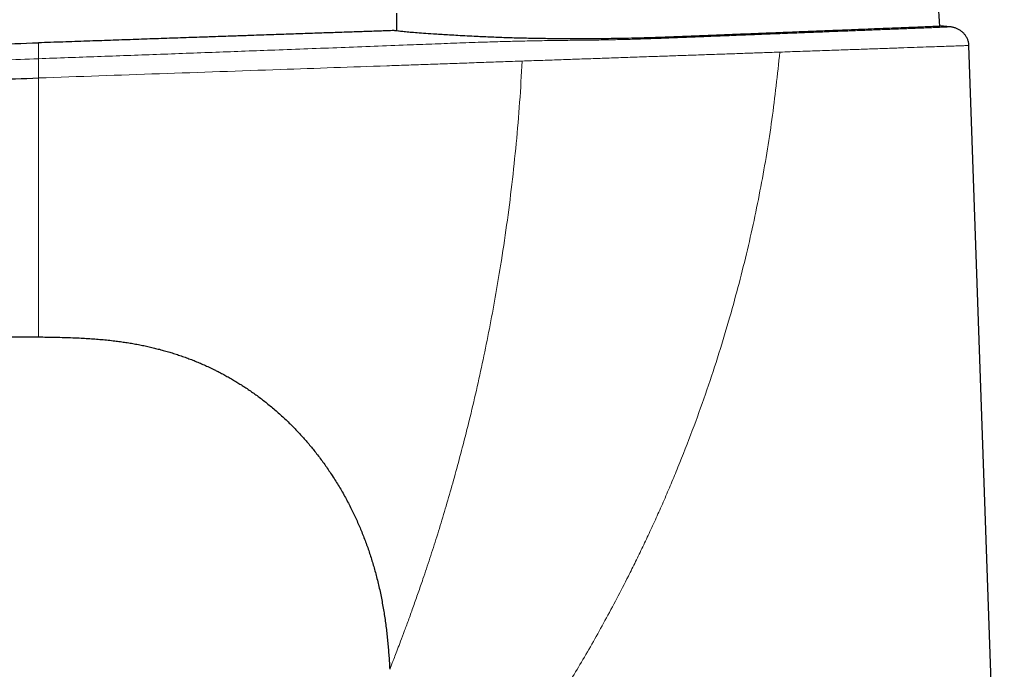
# Model space of a CAD drawing. Units: millimetres. Extents: x 8 to 558, y 12 to 504.
# Drawn here: x 99 to 178, y 407 to 460 of the extents above; entities that cross this region are included whole.
import ezdxf

# ---------------------------------------------------------------- set-up
doc = ezdxf.new("R2010")
doc.units = ezdxf.units.MM

msp = doc.modelspace()

# ---------------------------------------------------------------- linework, layer by layer
at = {"color": 7, "linetype": 'Continuous', "lineweight": 30}
for p, q in [((173.366, 458.955), (173.365, 458.955)), ((177.748, 376.159), (174.909, 457.457))]:
    msp.add_line(p, q, dxfattribs=at)
at = {"color": 7, "linetype": 'Continuous', "lineweight": 30, "flags": 128}
msp.add_lwpolyline([(128.753, 458.655), (114.703, 458.171), (100.257, 457.673)], dxfattribs=at)
at = {"color": 7, "linetype": 'Continuous', "lineweight": 30}
for points, knots in [([(172.577, 458.994), (172.575, 459.028), (172.556, 459.337), (172.517, 459.921), (172.461, 460.746), (172.422, 461.297), (172.403, 461.572)], [0, 0, 0, 0, 0.0391, 0.359391, 0.679694, 1, 1, 1, 1]), ([(128.979, 460.056), (128.979, 459.763), (128.979, 459.286), (128.98, 458.809), (128.98, 458.625)], [0, 0, 0, 0, 0.613566, 1, 1, 1, 1]), ([(172.763, 459.002), (172.753, 459.002), (172.732, 459.001), (172.551, 458.993), (172.237, 458.98), (171.799, 458.962), (171.262, 458.94), (170.646, 458.914), (169.907, 458.884), (169.038, 458.849), (168.092, 458.811), (167.091, 458.771), (166.052, 458.73), (164.916, 458.684), (163.683, 458.635), (162.354, 458.582), (160.933, 458.526), (159.422, 458.466), (157.829, 458.403), (156.158, 458.336), (154.418, 458.267), (152.62, 458.196), (151.295, 458.142), (150.469, 458.11), (150.152, 458.098), (149.832, 458.087), (149.509, 458.077), (149.182, 458.067), (148.852, 458.058), (148.321, 458.044), (147.583, 458.027), (146.375, 458.006), (144.88, 457.99), (143.26, 457.987), (141.767, 457.995), (140.41, 458.012), (139.062, 458.039), (137.735, 458.076), (136.441, 458.123), (135.348, 458.175), (134.45, 458.224), (133.738, 458.264), (133.083, 458.302), (132.485, 458.339), (131.826, 458.381), (131.146, 458.429), (130.49, 458.479), (129.926, 458.526), (129.467, 458.57), (129.12, 458.607), (128.902, 458.634), (128.794, 458.65), (128.781, 458.652), (128.778, 458.652)], [0, 0, 0, 0, 0.021148, 0.045213, 0.070451, 0.09686, 0.118833, 0.141556, 0.16503, 0.189253, 0.214227, 0.235613, 0.257519, 0.279947, 0.302896, 0.326365, 0.350356, 0.374867, 0.399899, 0.425452, 0.451526, 0.478121, 0.505236, 0.509844, 0.514501, 0.519207, 0.523962, 0.528766, 0.533619, 0.538521, 0.552254, 0.566359, 0.592466, 0.61976, 0.641232, 0.663386, 0.686223, 0.709743, 0.733948, 0.758838, 0.775231, 0.791235, 0.806848, 0.822072, 0.836905, 0.860759, 0.88353, 0.90522, 0.929819, 0.952862, 0.974351, 0.994285, 1, 1, 1, 1]), ([(173.365, 458.955), (173.291, 458.961), (173.09, 458.977), (172.89, 458.993), (172.763, 459.002)], [0, 0, 0, 0, 0.37111, 1, 1, 1, 1]), ([(128.778, 458.654), (128.594, 458.648), (128.208, 458.634), (127.616, 458.614), (126.998, 458.592), (126.371, 458.571), (125.736, 458.549), (125.093, 458.527), (124.419, 458.503), (123.714, 458.479), (122.977, 458.453), (122.229, 458.428), (121.472, 458.401), (120.704, 458.375), (119.926, 458.348), (119.138, 458.321), (118.34, 458.293), (117.532, 458.265), (116.719, 458.237), (115.9, 458.209), (115.078, 458.181), (114.245, 458.152), (113.398, 458.123), (112.536, 458.093), (111.66, 458.062), (110.774, 458.032), (109.879, 458.001), (108.979, 457.97), (108.076, 457.939), (107.17, 457.907), (106.255, 457.876), (105.324, 457.843), (104.379, 457.811), (103.419, 457.778), (102.451, 457.744), (101.474, 457.71), (100.742, 457.685), (100.335, 457.671), (100.256, 457.668)], [0, 0, 0, 0, 0.01927, 0.040642, 0.06231, 0.084274, 0.106535, 0.129094, 0.151949, 0.177433, 0.203275, 0.229477, 0.256037, 0.282954, 0.310228, 0.337858, 0.365842, 0.394179, 0.422868, 0.451385, 0.480237, 0.509423, 0.53894, 0.569332, 0.600061, 0.631126, 0.662523, 0.694248, 0.725722, 0.757506, 0.789595, 0.821985, 0.855342, 0.889002, 0.922961, 0.957213, 0.991752, 1, 1, 1, 1]), ([(128.793, 458.655), (128.605, 458.648), (128.213, 458.634), (127.616, 458.614), (126.998, 458.592), (126.371, 458.571), (125.736, 458.549), (125.093, 458.527), (124.419, 458.503), (123.714, 458.479), (122.977, 458.453), (122.229, 458.428), (121.472, 458.401), (120.704, 458.375), (119.926, 458.348), (119.138, 458.321), (118.34, 458.293), (117.532, 458.265), (116.719, 458.237), (115.9, 458.209), (115.078, 458.181), (114.245, 458.152), (113.398, 458.123), (112.536, 458.093), (111.66, 458.062), (110.774, 458.032), (109.879, 458.001), (108.979, 457.97), (108.076, 457.939), (107.17, 457.907), (106.255, 457.876), (105.324, 457.843), (104.379, 457.811), (103.419, 457.778), (102.451, 457.744), (101.474, 457.71), (100.742, 457.685), (100.335, 457.671), (100.257, 457.668)], [0, 0, 0, 0, 0.019814, 0.041174, 0.06283, 0.084782, 0.107031, 0.129577, 0.152419, 0.177889, 0.203718, 0.229905, 0.25645, 0.283353, 0.310612, 0.338226, 0.366195, 0.394516, 0.423189, 0.45169, 0.480527, 0.509697, 0.539198, 0.569573, 0.600286, 0.631333, 0.662713, 0.69442, 0.725877, 0.757643, 0.789715, 0.822087, 0.855426, 0.889068, 0.923008, 0.957241, 0.99176, 1, 1, 1, 1]), ([(174.909, 457.457), (174.906, 457.498), (174.901, 457.58), (174.881, 457.701), (174.851, 457.821), (174.811, 457.937), (174.761, 458.05), (174.703, 458.156), (174.638, 458.255), (174.568, 458.347), (174.49, 458.434), (174.407, 458.515), (174.318, 458.589), (174.224, 458.657), (174.126, 458.719), (174.024, 458.774), (173.918, 458.822), (173.81, 458.863), (173.701, 458.897), (173.59, 458.924), (173.477, 458.944), (173.402, 458.951), (173.364, 458.955)], [0, 0, 0, 0, 0.05227, 0.104545, 0.15682, 0.209085, 0.261333, 0.313581, 0.362868, 0.412174, 0.461477, 0.510738, 0.559945, 0.609139, 0.658351, 0.707598, 0.756884, 0.806203, 0.854662, 0.903125, 0.951575, 1, 1, 1, 1]), ([(48.301, 455.876), (49.917, 455.93), (53.15, 456.039), (57.999, 456.21), (62.848, 456.383), (67.698, 456.557), (72.547, 456.73), (78.319, 456.931), (85.016, 457.158), (92.637, 457.412), (97.717, 457.586), (100.257, 457.673)], [0, 0, 0, 0, 0.093333, 0.186667, 0.28, 0.373333, 0.466667, 0.56, 0.706667, 0.853333, 1, 1, 1, 1]), ([(48.4, 453.043), (49.206, 453.071), (50.817, 453.127), (53.234, 453.211), (55.652, 453.296), (58.071, 453.38), (60.489, 453.464), (63.053, 453.553), (65.76, 453.648), (68.612, 453.747), (71.465, 453.846), (74.601, 453.955), (78.022, 454.075), (81.728, 454.204), (85.433, 454.333), (89.139, 454.462), (92.845, 454.591), (96.551, 454.721), (99.022, 454.807), (100.257, 454.85)], [0, 0, 0, 0, 0.046666, 0.093332, 0.139998, 0.186664, 0.233331, 0.279997, 0.334997, 0.389998, 0.444998, 0.499999, 0.571428, 0.642856, 0.714285, 0.785713, 0.857142, 0.928571, 1, 1, 1, 1]), ([(54.84, 434.304), (62.409, 434.264), (73.764, 434.203), (88.903, 434.163), (96.473, 434.091), (100.257, 434.055)], [0, 0, 0, 0, 0.5, 0.750001, 1, 1, 1, 1]), ([(100.257, 434.055), (100.486, 434.051), (100.944, 434.045), (101.631, 434.032), (102.318, 434.015), (103.005, 433.993), (103.642, 433.965), (104.23, 433.932), (104.769, 433.895), (105.307, 433.851), (105.844, 433.798), (106.35, 433.74), (106.826, 433.678), (107.271, 433.614), (107.715, 433.542), (108.158, 433.464), (108.6, 433.378), (109.031, 433.286), (109.453, 433.189), (109.864, 433.087), (110.274, 432.978), (110.682, 432.862), (111.092, 432.737), (111.504, 432.603), (111.918, 432.46), (112.33, 432.31), (112.738, 432.151), (113.143, 431.985), (113.545, 431.81), (113.956, 431.623), (114.23, 431.49), (114.374, 431.42)], [0, 0, 0, 0, 0.047394, 0.094789, 0.142186, 0.18958, 0.236969, 0.274202, 0.311436, 0.348672, 0.385906, 0.423137, 0.454161, 0.485185, 0.516211, 0.547236, 0.578261, 0.609283, 0.638531, 0.667778, 0.697026, 0.726274, 0.75552, 0.785732, 0.815942, 0.846151, 0.876357, 0.906563, 0.936768, 0.966973, 1, 1, 1, 1]), ([(114.374, 431.419), (114.473, 431.37), (114.693, 431.261), (115.029, 431.084), (115.382, 430.891), (115.732, 430.692), (116.078, 430.487), (116.347, 430.323), (116.498, 430.225), (116.537, 430.2)], [0, 0, 0, 0, 0.134219, 0.296178, 0.458148, 0.620121, 0.782092, 0.944057, 1, 1, 1, 1]), ([(116.537, 430.2), (116.627, 430.143), (116.84, 430.007), (117.171, 429.784), (117.53, 429.534), (117.884, 429.276), (118.233, 429.012), (118.589, 428.733), (118.95, 428.437), (119.317, 428.125), (119.677, 427.805), (120.03, 427.478), (120.367, 427.154), (120.687, 426.835), (120.991, 426.52), (121.289, 426.199), (121.582, 425.874), (121.869, 425.543), (122.15, 425.208), (122.435, 424.856), (122.722, 424.488), (123.011, 424.103), (123.292, 423.712), (123.566, 423.317), (123.839, 422.908), (124.108, 422.485), (124.374, 422.05), (124.632, 421.609), (124.881, 421.163), (125.122, 420.713), (125.35, 420.266), (125.565, 419.825), (125.767, 419.388), (125.963, 418.948), (126.15, 418.504), (126.33, 418.055), (126.504, 417.599), (126.67, 417.138), (126.829, 416.674), (126.979, 416.207), (127.122, 415.738), (127.256, 415.267), (127.386, 414.777), (127.512, 414.269), (127.633, 413.744), (127.744, 413.216), (127.846, 412.686), (127.94, 412.155), (128.025, 411.622), (128.102, 411.088), (128.17, 410.553), (128.232, 410.017), (128.285, 409.483), (128.333, 408.952), (128.373, 408.424), (128.409, 407.895), (128.429, 407.542), (128.439, 407.365)], [0, 0, 0, 0, 0.011943, 0.028275, 0.044605, 0.060934, 0.077262, 0.09359, 0.111551, 0.129512, 0.147474, 0.165438, 0.183402, 0.199733, 0.216065, 0.232396, 0.248726, 0.265056, 0.281384, 0.297711, 0.315671, 0.33363, 0.35159, 0.36955, 0.387511, 0.406561, 0.425611, 0.444662, 0.463713, 0.482763, 0.501813, 0.519775, 0.537736, 0.555698, 0.57366, 0.591622, 0.609911, 0.628201, 0.646491, 0.664782, 0.683073, 0.701364, 0.719656, 0.739778, 0.759901, 0.780025, 0.800148, 0.820273, 0.840399, 0.860526, 0.880653, 0.900781, 0.92091, 0.94068, 0.960452, 0.980226, 1, 1, 1, 1])]:
    msp.add_open_spline(points, degree=3, knots=knots, dxfattribs=at)
at = {"color": 8, "linetype": 'Continuous', "lineweight": 0}
for points, knots in [([(173.365, 458.955), (173.365, 458.954), (173.364, 458.953), (173.342, 458.952), (173.304, 458.949), (173.248, 458.946), (173.176, 458.942), (173.088, 458.938), (172.985, 458.933), (172.866, 458.927), (172.726, 458.921), (172.562, 458.914), (172.372, 458.906), (172.163, 458.897), (171.935, 458.887), (171.688, 458.877), (171.423, 458.866), (171.14, 458.855), (170.839, 458.843), (170.52, 458.83), (170.184, 458.816), (169.831, 458.802), (169.462, 458.788), (169.077, 458.772), (168.675, 458.756), (168.258, 458.74), (167.825, 458.723), (167.377, 458.705), (166.915, 458.687), (166.438, 458.668), (165.947, 458.649), (165.442, 458.629), (164.924, 458.609), (164.392, 458.588), (163.848, 458.567), (163.292, 458.545), (162.725, 458.523), (162.147, 458.5), (161.558, 458.477), (160.961, 458.453), (160.354, 458.429), (159.739, 458.405), (159.138, 458.382), (158.552, 458.358), (157.983, 458.336), (157.408, 458.313), (156.829, 458.29), (156.25, 458.268), (155.669, 458.245), (155.09, 458.222), (154.507, 458.199), (153.931, 458.176), (153.362, 458.153), (152.802, 458.131), (152.24, 458.108), (151.677, 458.086), (151.114, 458.064), (150.517, 458.041), (149.886, 458.018), (149.223, 457.994), (148.561, 457.973), (147.895, 457.953), (147.227, 457.936), (146.556, 457.92), (145.889, 457.907), (145.225, 457.897), (144.565, 457.888), (143.906, 457.881), (143.24, 457.874), (142.566, 457.868), (141.88, 457.86), (141.192, 457.851), (140.499, 457.84), (139.802, 457.826), (139.119, 457.812), (138.447, 457.797), (137.786, 457.781), (137.123, 457.762), (136.458, 457.741), (135.685, 457.716), (134.802, 457.685), (133.811, 457.649), (132.819, 457.612), (131.828, 457.574), (130.836, 457.535), (129.29, 457.475), (127.189, 457.394), (124.533, 457.292), (121.878, 457.191), (118.527, 457.066), (114.48, 456.915), (109.739, 456.739), (104.998, 456.565), (101.837, 456.45), (100.257, 456.393)], [0, 0, 0, 0, 0.005939, 0.012943, 0.019946, 0.026948, 0.033951, 0.040829, 0.047709, 0.054589, 0.061471, 0.069292, 0.077116, 0.08494, 0.092766, 0.100593, 0.10842, 0.116248, 0.124075, 0.131902, 0.139728, 0.147553, 0.155376, 0.163199, 0.17102, 0.178839, 0.186657, 0.194473, 0.202287, 0.2101, 0.217912, 0.225724, 0.233537, 0.241351, 0.249166, 0.256984, 0.264803, 0.272623, 0.280445, 0.288267, 0.296089, 0.303911, 0.311732, 0.318741, 0.325749, 0.332759, 0.339769, 0.346779, 0.353665, 0.36055, 0.367434, 0.374316, 0.380853, 0.387391, 0.393929, 0.40047, 0.407011, 0.413553, 0.421261, 0.428969, 0.436676, 0.444385, 0.452251, 0.460116, 0.467979, 0.475841, 0.483705, 0.491573, 0.499443, 0.507652, 0.515857, 0.524057, 0.532258, 0.540464, 0.54867, 0.556405, 0.564137, 0.571872, 0.579609, 0.587347, 0.59886, 0.610371, 0.621882, 0.633394, 0.644907, 0.656419, 0.687252, 0.718085, 0.748918, 0.779753, 0.834816, 0.889877, 0.944939, 1, 1, 1, 1]), ([(100.257, 457.654), (100.257, 457.642), (100.257, 457.613), (100.257, 457.38), (100.257, 456.987), (100.257, 456.592), (100.257, 456.394)], [0, 0, 0, 0, 0.201342, 0.467558, 0.733774, 1, 1, 1, 1]), ([(174.909, 457.457), (174.895, 457.456), (174.869, 457.455), (174.66, 457.448), (174.331, 457.436), (173.869, 457.42), (173.278, 457.399), (172.562, 457.374), (171.727, 457.345), (170.777, 457.311), (169.714, 457.274), (168.546, 457.233), (167.282, 457.189), (165.928, 457.141), (164.488, 457.091), (162.968, 457.037), (161.387, 456.982), (160.287, 456.944), (159.739, 456.924)], [0, 0, 0, 0, 0.062772, 0.125106, 0.18735, 0.249847, 0.312769, 0.37528, 0.437518, 0.499828, 0.562557, 0.625345, 0.687672, 0.74989, 0.812343, 0.875244, 0.93777, 1, 1, 1, 1]), ([(159.739, 456.925), (159.543, 455.119), (159.151, 451.498), (158.248, 446.091), (157.096, 440.69), (155.881, 436.122), (154.748, 432.374), (153.777, 429.445), (152.721, 426.517), (151.786, 424.127), (151.019, 422.269), (150.461, 420.962), (149.896, 419.684), (149.323, 418.434), (148.747, 417.212), (148.168, 416.018), (147.177, 414.025), (145.753, 411.307), (143.858, 407.961), (142.325, 405.477), (141.206, 403.746), (140.504, 402.68), (139.81, 401.647), (139.125, 400.649), (138.45, 399.685), (137.784, 398.754), (137.129, 397.858), (136.195, 396.604), (135.008, 395.076), (133.862, 393.64), (133.019, 392.61), (132.427, 391.9), (131.873, 391.246), (131.281, 390.561), (130.687, 389.878), (130.132, 389.247), (129.691, 388.756), (129.372, 388.407), (129.167, 388.191), (129.141, 388.164), (129.128, 388.15)], [0, 0, 0, 0, 0.061836, 0.1240255, 0.1867124, 0.2500235, 0.2850042, 0.3199871, 0.355, 0.3908909, 0.4072494, 0.4233515, 0.4392022, 0.4548065, 0.4701524, 0.4852336, 0.5000545, 0.5461202, 0.5902619, 0.6326923, 0.6481695, 0.6633877, 0.6783595, 0.6930988, 0.7076206, 0.7219411, 0.7360784, 0.7500527, 0.7829085, 0.8144812, 0.8298726, 0.845058, 0.8600885, 0.8750207, 0.8965818, 0.9176025, 0.9382851, 0.9588443, 0.9794667, 1, 1, 1, 1]), ([(159.737, 456.925), (159.327, 456.911), (158.506, 456.882), (157.245, 456.838), (155.967, 456.794), (154.672, 456.749), (153.365, 456.703), (152.051, 456.658), (150.733, 456.612), (149.353, 456.564), (147.914, 456.513), (146.42, 456.461), (144.938, 456.41), (143.473, 456.359), (142.022, 456.308), (140.553, 456.257), (139.563, 456.223), (139.068, 456.205)], [0, 0, 0, 0, 0.062482, 0.124958, 0.187437, 0.249924, 0.312415, 0.374902, 0.437392, 0.499898, 0.571334, 0.642777, 0.714227, 0.78567, 0.857123, 0.928559, 1, 1, 1, 1]), ([(100.257, 456.395), (99.288, 456.36), (97.349, 456.29), (94.44, 456.186), (91.532, 456.083), (88.624, 455.979), (85.733, 455.877), (82.858, 455.775), (80.002, 455.674), (77.145, 455.574), (74.634, 455.487), (72.47, 455.412), (70.652, 455.35), (68.834, 455.288), (67.017, 455.227), (65.2, 455.167), (63.383, 455.107), (61.567, 455.048), (59.723, 454.988), (57.85, 454.928), (55.948, 454.868), (54.047, 454.808), (52.146, 454.749), (50.245, 454.689), (48.978, 454.65), (48.344, 454.63)], [0, 0, 0, 0, 0.056, 0.112, 0.168001, 0.224, 0.28, 0.335, 0.39, 0.445, 0.500002, 0.535004, 0.570005, 0.605007, 0.640007, 0.675006, 0.710005, 0.745003, 0.780001, 0.816666, 0.853332, 0.889998, 0.926666, 0.963333, 1, 1, 1, 1]), ([(100.257, 454.85), (100.257, 454.946), (100.257, 455.137), (100.257, 455.411), (100.257, 455.662), (100.257, 455.885), (100.257, 456.079), (100.257, 456.234), (100.257, 456.343), (100.257, 456.377), (100.257, 456.394)], [0, 0, 0, 0, 0.124981, 0.249548, 0.374362, 0.49996, 0.62556, 0.750411, 0.875003, 1, 1, 1, 1]), ([(139.069, 456.205), (138.557, 456.187), (137.532, 456.152), (135.984, 456.098), (134.431, 456.043), (132.877, 455.989), (131.324, 455.935), (129.77, 455.881), (125.886, 455.745), (119.283, 455.514), (109.963, 455.189), (103.492, 454.963), (100.257, 454.85)], [0, 0, 0, 0, 0.040004, 0.080005, 0.119995, 0.159995, 0.199998, 0.239997, 0.279996, 0.499996, 0.749998, 1, 1, 1, 1]), ([(139.068, 456.205), (139.004, 455.103), (138.877, 452.897), (138.595, 449.596), (138.248, 446.304), (137.831, 443.026), (137.379, 440.001), (136.911, 437.231), (136.443, 434.713), (135.937, 432.22), (135.396, 429.759), (134.856, 427.485), (134.329, 425.398), (133.821, 423.49), (133.296, 421.62), (132.76, 419.792), (132.219, 418.006), (131.663, 416.276), (131.16, 414.777), (130.718, 413.495), (130.34, 412.421), (129.974, 411.404), (129.626, 410.458), (129.322, 409.647), (129.063, 408.967), (128.851, 408.416), (128.674, 407.963), (128.543, 407.627), (128.456, 407.408), (128.445, 407.38), (128.439, 407.365)], [0, 0, 0, 0, 0.056004, 0.112007, 0.168012, 0.224012, 0.280011, 0.324013, 0.368015, 0.412019, 0.456021, 0.500021, 0.535737, 0.571454, 0.607169, 0.642888, 0.678602, 0.714315, 0.75003, 0.775036, 0.800034, 0.825035, 0.850037, 0.875035, 0.895883, 0.916712, 0.937523, 0.958348, 0.979177, 1, 1, 1, 1]), ([(100.257, 454.85), (100.257, 454.71), (100.257, 454.43), (100.257, 454.01), (100.257, 453.589), (100.257, 453.168), (100.257, 452.747), (100.257, 452.326), (100.257, 451.905), (100.257, 451.485), (100.257, 451.065), (100.257, 450.786), (100.257, 450.647)], [0, 0, 0, 0, 0.100053, 0.200073, 0.300069, 0.400051, 0.500026, 0.6, 0.69998, 0.799971, 0.899977, 1, 1, 1, 1]), ([(100.257, 450.647), (100.257, 450.5), (100.257, 450.208), (100.257, 449.77), (100.257, 449.334), (100.257, 448.899), (100.257, 448.466), (100.257, 448.035), (100.257, 447.605), (100.257, 447.178), (100.257, 446.753), (100.257, 446.472), (100.257, 446.332)], [0, 0, 0, 0, 0.099893, 0.19981, 0.299751, 0.399717, 0.499709, 0.599725, 0.699764, 0.799824, 0.899904, 1, 1, 1, 1]), ([(100.257, 446.332), (100.257, 445.827), (100.257, 444.819), (100.257, 443.361), (100.257, 441.958), (100.257, 440.625), (100.257, 439.36), (100.257, 438.607), (100.257, 438.231)], [0, 0, 0, 0, 0.166966, 0.333812, 0.500445, 0.666915, 0.833364, 1, 1, 1, 1]), ([(100.257, 438.231), (100.257, 438.081), (100.258, 437.778), (100.257, 437.339), (100.257, 436.935), (100.257, 436.7), (100.257, 436.581)], [0, 0, 0, 0, 0.242192, 0.487399, 0.739737, 1, 1, 1, 1]), ([(100.257, 436.58), (100.261, 436.412), (100.27, 436.07), (100.273, 435.625), (100.265, 435.223), (100.26, 435.01), (100.257, 434.902)], [0, 0, 0, 0, 0.238753, 0.483738, 0.73681, 1, 1, 1, 1]), ([(100.257, 434.902), (100.257, 434.787), (100.257, 434.557), (100.257, 434.332), (100.257, 434.154), (100.257, 434.063), (100.257, 434.057), (100.257, 434.055)], [0, 0, 0, 0, 0.1668014, 0.3334471, 0.5000845, 0.7499719, 1, 1, 1, 1])]:
    msp.add_open_spline(points, degree=3, knots=knots, dxfattribs=at)

doc.saveas('drawing.dxf')
